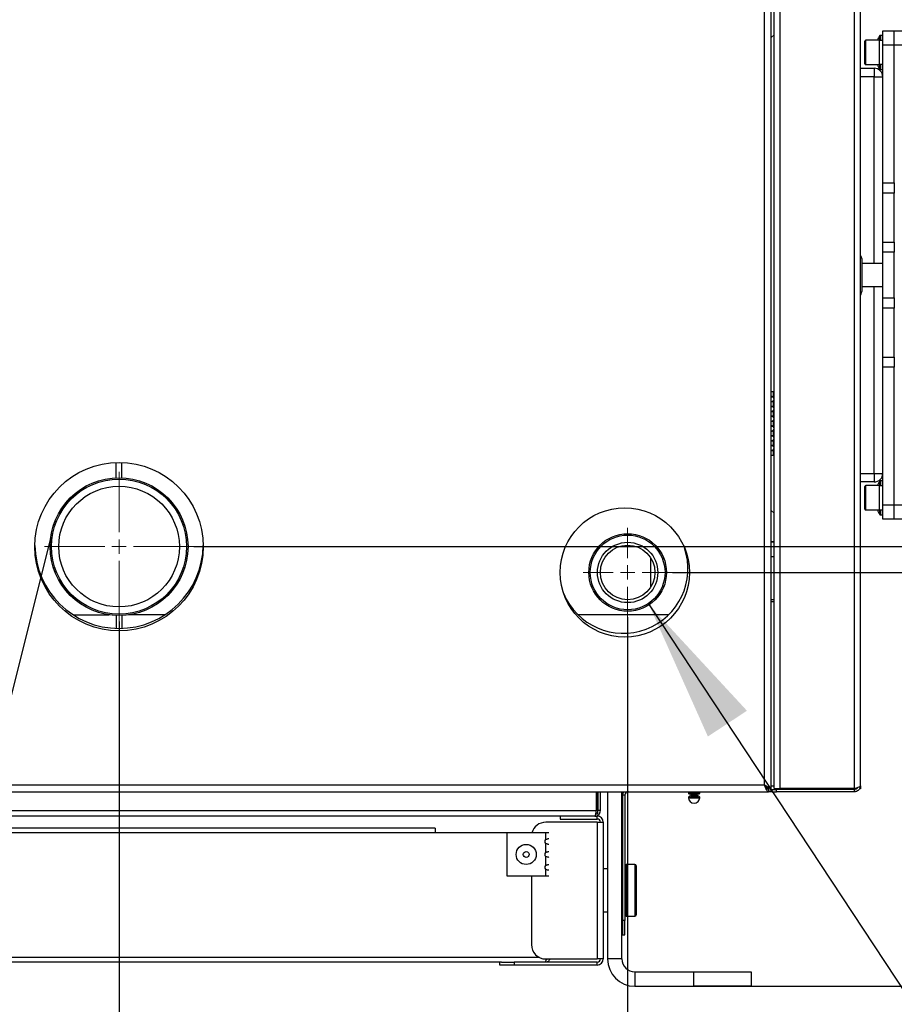
# Model space of a CAD drawing. Units: millimetres. Extents: x 75 to 6225, y 75 to 4380.
# Drawn here: x 4773 to 5078, y 2769 to 3112 of the extents above; entities that cross this region are included whole.
import ezdxf

# ---------------------------------------------------------------- set-up
doc = ezdxf.new("R2010")
doc.units = ezdxf.units.MM
doc.header["$LTSCALE"] = 15
doc.header["$PDSIZE"] = -1
doc.layers.add('WYMIAR', color=8, linetype='Continuous')
doc.styles.add('SLDTEXTSTYLE1', font='TXT', dxfattribs={"width": 0.605})
doc.dimstyles.new('SLDDIMSTYLE1', dxfattribs={"dimtxt": 46.229736, "dimasz": 49.53, "dimexe": 0, "dimexo": 0.0625, "dimgap": 11.557434, "dimtad": 1, "dimrnd": 1e-09, "dimzin": 12, "dimdsep": 46, "dimtxsty": 'SLDTEXTSTYLE1', "dimsah": 1, "dimcen": 0.09, "dimadec": 0, "dimazin": 3, "dimtfac": 1, "dimtofl": 0, "dimtmove": 0, "dimatfit": 3, "dimfxl": 0, "dimfrac": 2, "dimtolj": 1, "dimtzin": 12, "dimarcsym": 0})
doc.dimstyles.new('SLDDIMSTYLE2', dxfattribs={"dimtxt": 46.229736, "dimasz": 49.53, "dimexe": 0, "dimexo": 0.0625, "dimgap": 11.557434, "dimtad": 1, "dimrnd": 1e-09, "dimzin": 12, "dimdsep": 46, "dimtxsty": 'SLDTEXTSTYLE1', "dimsah": 1, "dimcen": 0.09, "dimadec": 0, "dimazin": 3, "dimtfac": 1, "dimtmove": 0, "dimatfit": 0, "dimfxl": 0, "dimfrac": 2, "dimtolj": 1, "dimtzin": 12, "dimarcsym": 0})
doc.dimstyles.new('SLDDIMSTYLE3', dxfattribs={"dimtxt": 0.18, "dimasz": 49.53, "dimexe": 0, "dimexo": 0.0625, "dimgap": 0, "dimtad": 0, "dimtih": 1, "dimtoh": 1, "dimdec": 0, "dimrnd": 1e-09, "dimzin": 0, "dimdsep": 46, "dimtxsty": 'Standard', "dimsah": 1, "dimcen": 0.09, "dimadec": 0, "dimazin": 0, "dimtfac": 49.53, "dimtdec": 0, "dimtofl": 0, "dimtmove": 0, "dimatfit": 3, "dimfxl": 0, "dimfrac": 2, "dimtolj": 1, "dimtzin": 0, "dimarcsym": 0})
doc.dimstyles.new('SLDDIMSTYLE4', dxfattribs={"dimtxt": 0.18, "dimasz": 49.53, "dimexe": 0, "dimexo": 0.0625, "dimgap": 0, "dimtad": 0, "dimtih": 1, "dimtoh": 1, "dimdec": 0, "dimrnd": 1e-09, "dimzin": 0, "dimdsep": 46, "dimtxsty": 'Standard', "dimblk1": 'NONE', "dimblk2": 'NONE', "dimsah": 1, "dimcen": 0.09, "dimadec": 0, "dimazin": 0, "dimtfac": 49.53, "dimtdec": 0, "dimtofl": 0, "dimtmove": 0, "dimatfit": 3, "dimldrblk": 'NONE', "dimfxl": 0, "dimfrac": 2, "dimtolj": 1, "dimtzin": 0, "dimarcsym": 0})

# ---------------------------------------------------------------- blocks, each defined once
blk = doc.blocks.new('_D_9')
at = {"layer": 'Defpoints', "color": 0}
for p in [(5005.81, 3762.15), (5007.81, 2775.65), (6075.01, 2775.65)]:
    blk.add_point(p, dxfattribs=at)
at = {"layer": 'WYMIAR', "color": 0, "lineweight": -2}
for p, q in [((5005.87, 3762.15), (6075.01, 3762.15)), ((6075.01, 3712.62), (6075.01, 2825.18)), ((5007.87, 2775.65), (6075.01, 2775.65))]:
    blk.add_line(p, q, dxfattribs=at)
at = {"layer": 'WYMIAR', "color": 0}
for points in [[(6083.26, 3712.62), (6066.75, 3712.62), (6075.01, 3762.15)], [(6066.75, 2825.18), (6083.26, 2825.18), (6075.01, 2775.65)]]:
    blk.add_solid(points, dxfattribs=at)
at = {"layer": 'WYMIAR', "color": 0, "lineweight": 25, "insert": (6017.22, 3268.9), "char_height": 46.23, "attachment_point": 2, "rotation": 90, "style": 'SLDTEXTSTYLE1'}
blk.add_mtext('\\A1;986.5', dxfattribs=at)
blk = doc.blocks.new('_D_10')
at = {"layer": 'Defpoints', "color": 0}
for p in [(4833.81, 2928.65), (5795.81, 2928.65), (5007.81, 2775.65)]:
    blk.add_point(p, dxfattribs=at)
at = {"layer": 'WYMIAR', "color": 0, "lineweight": -2}
for p, q in [((4833.87, 2928.65), (5795.81, 2928.65)), ((5795.81, 2825.18), (5795.81, 2879.12)), ((5007.87, 2775.65), (5795.81, 2775.65))]:
    blk.add_line(p, q, dxfattribs=at)
at = {"layer": 'WYMIAR', "color": 0}
for points in [[(5804.06, 2879.12), (5787.55, 2879.12), (5795.81, 2928.65)], [(5787.55, 2825.18), (5804.06, 2825.18), (5795.81, 2775.65)]]:
    blk.add_solid(points, dxfattribs=at)
at = {"layer": 'WYMIAR', "color": 0, "lineweight": 25, "insert": (5738.02, 2852.15), "char_height": 46.23, "attachment_point": 2, "rotation": 90, "style": 'SLDTEXTSTYLE1'}
blk.add_mtext('\\A1;153', dxfattribs=at)
blk = doc.blocks.new('_D_14')
at = {"layer": 'Defpoints', "color": 0}
for p in [(5000.31, 2919.65), (5007.81, 2775.65), (5694.75, 2775.65)]:
    blk.add_point(p, dxfattribs=at)
at = {"layer": 'WYMIAR', "color": 0, "lineweight": -2}
for p, q in [((5000.37, 2919.65), (5694.75, 2919.65)), ((5694.75, 2870.12), (5694.75, 2825.18)), ((5007.87, 2775.65), (5694.75, 2775.65)), ((5694.75, 2775.65), (5694.75, 2637.74))]:
    blk.add_line(p, q, dxfattribs=at)
at = {"layer": 'WYMIAR', "color": 0}
for points in [[(5703.01, 2870.12), (5686.5, 2870.12), (5694.75, 2919.65)], [(5686.5, 2825.18), (5703.01, 2825.18), (5694.75, 2775.65)]]:
    blk.add_solid(points, dxfattribs=at)
at = {"layer": 'WYMIAR', "color": 0, "lineweight": 25, "insert": (5636.97, 2681.93), "char_height": 46.23, "attachment_point": 2, "rotation": 90, "style": 'SLDTEXTSTYLE1'}
blk.add_mtext('\\A1;144', dxfattribs=at)
blk = doc.blocks.new('_D_15')
at = {"layer": 'Defpoints', "color": 0}
for p in [(4869.81, 3695.65), (5007.81, 2775.65), (5970.01, 2775.65)]:
    blk.add_point(p, dxfattribs=at)
at = {"layer": 'WYMIAR', "color": 0, "lineweight": -2}
for p, q in [((4869.87, 3695.65), (5970.01, 3695.65)), ((5970.01, 3646.12), (5970.01, 2825.18)), ((5007.87, 2775.65), (5970.01, 2775.65))]:
    blk.add_line(p, q, dxfattribs=at)
at = {"layer": 'WYMIAR', "color": 0}
for points in [[(5978.26, 3646.12), (5961.75, 3646.12), (5970.01, 3695.65)], [(5961.75, 2825.18), (5978.26, 2825.18), (5970.01, 2775.65)]]:
    blk.add_solid(points, dxfattribs=at)
at = {"layer": 'WYMIAR', "color": 0, "lineweight": 25, "insert": (5912.22, 3235.65), "char_height": 46.23, "attachment_point": 2, "rotation": 90, "style": 'SLDTEXTSTYLE1'}
blk.add_mtext('\\A1;920', dxfattribs=at)
blk = doc.blocks.new('_D_16')
at = {"layer": 'Defpoints', "color": 0}
for p in [(5015.31, 3693.15), (5027.81, 2775.65), (5891, 2775.65)]:
    blk.add_point(p, dxfattribs=at)
at = {"layer": 'WYMIAR', "color": 0, "lineweight": -2}
for p, q in [((5015.37, 3693.15), (5891, 3693.15)), ((5891, 3643.62), (5891, 2825.18)), ((5027.87, 2775.65), (5891, 2775.65))]:
    blk.add_line(p, q, dxfattribs=at)
at = {"layer": 'WYMIAR', "color": 0}
for points in [[(5899.26, 3643.62), (5882.75, 3643.62), (5891, 3693.15)], [(5882.75, 2825.18), (5899.26, 2825.18), (5891, 2775.65)]]:
    blk.add_solid(points, dxfattribs=at)
at = {"layer": 'WYMIAR', "color": 0, "lineweight": 25, "insert": (5833.22, 3234.4), "char_height": 46.23, "attachment_point": 2, "rotation": 90, "style": 'SLDTEXTSTYLE1'}
blk.add_mtext('\\A1;917.5', dxfattribs=at)
blk = doc.blocks.new('_D_17')
at = {"layer": 'Defpoints', "color": 0}
for p in [(4807.81, 2902.65), (4984.81, 2904.15), (4984.81, 2698.33)]:
    blk.add_point(p, dxfattribs=at)
at = {"layer": 'WYMIAR', "color": 0, "lineweight": -2}
for p, q in [((4807.81, 2902.58), (4807.81, 2698.33)), ((4984.81, 2904.08), (4984.81, 2698.33)), ((4857.34, 2698.33), (4935.28, 2698.33))]:
    blk.add_line(p, q, dxfattribs=at)
at = {"layer": 'WYMIAR', "color": 0}
for points in [[(4857.34, 2706.59), (4857.34, 2690.08), (4807.81, 2698.33)], [(4935.28, 2690.08), (4935.28, 2706.59), (4984.81, 2698.33)]]:
    blk.add_solid(points, dxfattribs=at)
at = {"layer": 'WYMIAR', "color": 0, "lineweight": 25, "insert": (4896.31, 2756.12), "char_height": 46.23, "attachment_point": 2, "style": 'SLDTEXTSTYLE1'}
blk.add_mtext('\\A1;177', dxfattribs=at)
blk = doc.blocks.new('_None')
blk = doc.blocks.new('SW_CENTERMARKSYMBOL_1')
at = {"color": 0, "linetype": 'Continuous', "lineweight": 18}
for p, q in [((0, 5), (0, 26)), ((-5, 0), (-26, 0)), ((0, 0), (-2.5, 0)), ((0, 0), (0, 2.5)), ((0, 0), (0, -2.5)), ((0, 0), (2.5, 0)), ((5, 0), (26, 0)), ((0, -5), (0, -26))]:
    blk.add_line(p, q, dxfattribs=at)
blk = doc.blocks.new('SW_CENTERMARKSYMBOL_2')
at = {"color": 0, "linetype": 'Continuous', "lineweight": 18}
for p, q in [((0, 5), (0, 15.5)), ((-5, 0), (-15.5, 0)), ((0, 0), (-2.5, 0)), ((0, 0), (0, 2.5)), ((0, 0), (0, -2.5)), ((0, 0), (2.5, 0)), ((5, 0), (15.5, 0)), ((0, -5), (0, -15.5))]:
    blk.add_line(p, q, dxfattribs=at)

msp = doc.modelspace()

# ---------------------------------------------------------------- linework, layer by layer
at = {"lineweight": 25}
for p, q in [((5063.758, 2844.499), (5063.758, 3674.443)), ((5065.808, 2845.395), (5065.808, 3676.493)), ((5037.858, 2844.499), (5037.858, 3648.543)), ((5032.378, 2845.775), (5032.378, 3643.063)), ((5034.808, 2843.345), (5034.808, 3645.493)), ((5035.808, 2844.499), (5035.808, 3423.268)), ((5035.808, 3106.817), (5034.808, 3105.817)), ((5072.408, 3104.895), (5067.708, 3104.895)), ((5067.708, 3100.645), (5067.708, 3104.895)), ((5072.408, 3100.645), (5072.408, 3104.895)), ((5073.608, 3104.785), (5072.408, 3104.785)), ((5072.578, 3104.785), (5072.578, 3106.506)), ((5073.508, 3106.545), (5072.658, 3106.545)), ((5072.658, 3106.545), (5072.658, 3104.785)), ((5073.508, 3104.785), (5073.508, 3106.545)), ((5073.608, 3108.145), (5077.608, 3108.145)), ((5073.608, 3103.145), (5073.608, 3108.145)), ((5077.608, 3108.145), (5080.608, 3108.145)), ((5077.608, 3103.145), (5077.608, 3108.145)), ((5067.408, 3100.645), (5067.408, 3104.595)), ((5077.608, 3103.145), (5073.608, 3103.145)), ((5073.608, 3055.216), (5073.608, 3103.145)), ((5080.608, 3103.145), (5077.608, 3103.145)), ((5077.608, 3055.216), (5077.608, 3103.145)), ((5067.408, 3096.695), (5067.408, 3100.645)), ((5067.708, 3096.395), (5067.708, 3100.645)), ((5072.408, 3096.395), (5072.408, 3100.645)), ((5065.808, 3095.145), (5070.608, 3095.145)), ((5067.708, 3096.395), (5072.408, 3096.395)), ((5070.608, 3095.145), (5070.608, 3092.145)), ((5072.408, 3096.505), (5073.608, 3096.505)), ((5072.578, 3094.785), (5072.578, 3096.505)), ((5072.658, 3096.505), (5072.658, 3094.745)), ((5072.658, 3094.745), (5073.508, 3094.745)), ((5073.508, 3094.745), (5073.508, 3096.505)), ((5070.608, 3092.145), (5065.808, 3092.145)), ((5070.608, 3092.145), (5073.608, 3092.145)), ((5070.608, 3027.145), (5070.608, 3092.145)), ((5073.608, 3055.216), (5077.608, 3055.216)), ((5073.608, 3051.681), (5073.608, 3055.216)), ((5077.608, 3055.216), (5077.608, 3051.681)), ((5077.608, 3051.681), (5073.608, 3051.681)), ((5073.608, 3034.61), (5073.608, 3051.681)), ((5077.608, 3034.61), (5077.608, 3051.681)), ((5073.608, 3034.61), (5077.608, 3034.61)), ((5073.608, 3031.074), (5073.608, 3034.61)), ((5077.608, 3034.61), (5077.608, 3031.074)), ((5066.408, 3028.645), (5065.989, 3029.798)), ((5077.608, 3031.074), (5073.608, 3031.074)), ((5073.608, 3015.216), (5073.608, 3031.074)), ((5077.608, 3015.216), (5077.608, 3031.074)), ((5066.408, 3017.645), (5066.408, 3028.645)), ((5073.608, 3027.145), (5066.408, 3027.145)), ((5066.408, 3019.145), (5073.608, 3019.145)), ((5070.608, 2954.145), (5070.608, 3019.145)), ((5065.989, 3016.492), (5066.408, 3017.645)), ((5073.608, 3015.216), (5077.608, 3015.216)), ((5073.608, 3011.681), (5073.608, 3015.216)), ((5077.608, 3015.216), (5077.608, 3011.681)), ((5077.608, 3011.681), (5073.608, 3011.681)), ((5073.608, 2994.61), (5073.608, 3011.681)), ((5077.608, 2994.61), (5077.608, 3011.681)), ((5073.608, 2994.61), (5077.608, 2994.61)), ((5073.608, 2991.074), (5073.608, 2994.61)), ((5077.608, 2994.61), (5077.608, 2991.074)), ((5077.608, 2991.074), (5073.608, 2991.074)), ((5073.608, 2943.145), (5073.608, 2991.074)), ((5077.608, 2943.145), (5077.608, 2991.074)), ((5035.608, 2982.475), (5034.808, 2982.475)), ((5035.608, 2980.479), (5035.608, 2982.475)), ((5035.608, 2982.475), (5035.808, 2982.475)), ((5035.608, 2977.079), (5035.608, 2979.472)), ((5035.608, 2973.651), (5035.608, 2976.072)), ((5035.608, 2970.256), (5035.608, 2972.644)), ((5035.608, 2966.854), (5035.608, 2969.249)), ((5035.608, 2963.479), (5035.608, 2965.846)), ((5035.608, 2960.475), (5035.608, 2962.472)), ((4806.808, 2952.625), (4806.808, 2957.928)), ((4808.808, 2952.625), (4808.808, 2957.928)), ((5034.808, 2960.475), (5035.608, 2960.475)), ((5035.744, 2960.475), (5035.608, 2960.475)), ((5035.744, 2957.475), (5035.744, 2960.475)), ((5035.808, 2957.113), (5035.744, 2957.475)), ((5065.808, 2954.145), (5070.608, 2954.145)), ((5070.608, 2954.145), (5073.608, 2954.145)), ((5070.608, 2954.145), (5070.608, 2951.145)), ((5070.608, 2951.145), (5065.808, 2951.145)), ((5072.578, 2949.785), (5072.578, 2951.506)), ((5073.508, 2951.545), (5072.658, 2951.545)), ((5072.658, 2951.545), (5072.658, 2949.785)), ((5073.508, 2949.785), (5073.508, 2951.545)), ((5067.408, 2945.645), (5067.408, 2949.595)), ((5072.408, 2949.895), (5067.708, 2949.895)), ((5067.708, 2945.645), (5067.708, 2949.895)), ((5072.408, 2945.645), (5072.408, 2949.895)), ((5073.608, 2949.785), (5072.408, 2949.785)), ((5067.408, 2941.695), (5067.408, 2945.645)), ((5067.708, 2941.395), (5067.708, 2945.645)), ((5072.408, 2941.395), (5072.408, 2945.645)), ((5034.808, 2941.274), (5035.808, 2940.274)), ((5067.708, 2941.395), (5072.408, 2941.395)), ((5072.408, 2941.505), (5073.608, 2941.505)), ((5072.578, 2939.785), (5072.578, 2941.505)), ((5072.658, 2941.505), (5072.658, 2939.745)), ((5073.508, 2939.745), (5073.508, 2941.505)), ((5073.608, 2943.145), (5077.608, 2943.145)), ((5073.608, 2938.145), (5073.608, 2943.145)), ((5077.608, 2943.145), (5080.608, 2943.145)), ((5077.608, 2938.145), (5077.608, 2943.145)), ((5072.658, 2939.745), (5073.508, 2939.745)), ((5077.608, 2938.145), (5073.608, 2938.145)), ((5080.608, 2938.145), (5077.608, 2938.145)), ((5035.808, 2930.358), (5034.808, 2930.358)), ((5035.808, 2930.145), (5034.808, 2930.145)), ((4992.808, 2924.769), (4992.808, 2914.522)), ((5035.808, 2925.145), (5034.808, 2925.145)), ((5034.808, 2910.231), (5035.808, 2910.231)), ((5035.808, 2909.431), (5034.808, 2909.431)), ((4791.861, 2904.895), (4804.353, 2904.895)), ((4806.808, 2904.666), (4806.808, 2900.192)), ((4808.808, 2904.666), (4808.808, 2900.192)), ((4823.755, 2904.895), (4811.263, 2904.895)), ((4999.046, 2904.895), (4967.57, 2904.895)), ((4583.238, 2845.775), (5032.378, 2845.775)), ((5033.565, 2844.499), (5033.236, 2844.499)), ((5034.808, 2845.395), (5035.808, 2845.395)), ((5035.808, 2844.499), (5037.858, 2844.499)), ((5063.758, 2844.499), (5037.858, 2844.499)), ((5063.659, 2844.527), (5063.608, 2844.145)), ((5063.638, 2844.371), (5063.795, 2844.371)), ((5063.795, 2844.371), (5063.795, 2844.509)), ((5064.443, 2844.371), (5063.795, 2844.371)), ((5065.795, 2844.371), (5065.526, 2844.371)), ((5065.635, 2845.171), (5065.795, 2845.171)), ((5065.795, 2845.171), (5065.795, 2844.371)), ((4581.808, 2843.345), (5033.808, 2843.345)), ((4973.801, 2843.345), (4973.801, 2836.765)), ((4974.308, 2843.345), (4974.308, 2835.635)), ((4974.508, 2836.765), (4974.508, 2843.345)), ((4975.308, 2836.765), (4975.308, 2843.345)), ((4977.808, 2843.345), (4977.808, 2785.145)), ((4982.808, 2785.145), (4982.808, 2843.345)), ((4983.808, 2842.095), (4983.008, 2842.095)), ((4983.008, 2842.095), (4983.008, 2798.515)), ((4983.808, 2842.095), (4983.808, 2798.515)), ((5005.936, 2843.345), (5005.936, 2842.852)), ((5005.936, 2842.852), (5009.936, 2842.852)), ((5005.938, 2841.263), (5009.934, 2841.263)), ((5005.983, 2841.435), (5009.889, 2841.435)), ((5006.136, 2842.652), (5009.736, 2842.652)), ((5006.696, 2841.93), (5009.176, 2841.93)), ((5006.936, 2842.652), (5006.936, 2842.224)), ((5006.936, 2842.224), (5008.936, 2842.224)), ((5008.936, 2842.224), (5008.936, 2842.652)), ((5009.936, 2842.852), (5009.936, 2843.345)), ((5033.808, 2844.145), (5033.808, 2843.345)), ((5033.808, 2843.345), (5033.833, 2843.345)), ((5034.808, 2843.345), (5034.008, 2843.345)), ((5034.808, 2844.145), (5036.608, 2844.145)), ((5034.983, 2843.345), (5036.608, 2843.345)), ((5036.608, 2843.345), (5036.608, 2844.145)), ((5063.758, 2844.145), (5036.608, 2844.145)), ((5063.758, 2843.345), (5036.608, 2843.345)), ((5063.758, 2843.345), (5063.758, 2844.145)), ((4641.815, 2836.765), (4973.801, 2836.765)), ((4973.378, 2834.835), (4642.238, 2834.835)), ((4961.308, 2834.835), (4961.308, 2833.835)), ((4973.378, 2834.835), (4974.188, 2834.835)), ((4973.629, 2835.635), (4974.308, 2835.635)), ((4974.188, 2833.835), (4974.188, 2834.835)), ((4975.308, 2836.765), (4974.508, 2836.765)), ((4917.808, 2830.615), (4697.808, 2830.615)), ((4917.808, 2830.615), (4917.808, 2829.015)), ((4974.188, 2832.715), (4956.308, 2832.715)), ((4961.308, 2833.835), (4974.188, 2833.835)), ((4974.188, 2832.715), (4974.188, 2785.135)), ((4974.188, 2832.715), (4976.308, 2832.715)), ((4976.308, 2832.715), (4976.308, 2785.135)), ((4942.808, 2829.015), (4672.808, 2829.015)), ((4942.808, 2829.015), (4942.808, 2814.015)), ((4956.208, 2829.015), (4942.808, 2829.015)), ((4956.208, 2829.015), (4956.208, 2826.658)), ((4957.37, 2829.015), (4956.208, 2829.015)), ((4956.208, 2825.373), (4956.208, 2822.158)), ((4956.208, 2820.873), (4956.208, 2817.658)), ((4987.308, 2818.015), (4984.308, 2818.015)), ((4984.308, 2818.015), (4984.308, 2814.06)), ((4987.308, 2818.015), (4987.308, 2814.06)), ((4987.808, 2817.515), (4987.808, 2813.78)), ((4942.808, 2814.015), (4956.208, 2814.015)), ((4951.308, 2814.015), (4951.308, 2790.135)), ((4956.208, 2816.373), (4956.208, 2814.015)), ((4956.208, 2814.015), (4957.37, 2814.015)), ((4977.808, 2816.515), (4976.308, 2816.515)), ((4984.308, 2814.06), (4984.308, 2800.015)), ((4987.308, 2814.06), (4987.308, 2800.015)), ((4987.808, 2813.78), (4987.808, 2800.515)), ((4983.008, 2813.015), (4982.808, 2813.015)), ((4982.808, 2805.015), (4983.008, 2805.015)), ((4976.308, 2801.515), (4977.808, 2801.515)), ((4984.308, 2800.015), (4987.308, 2800.015)), ((4983.808, 2798.515), (4983.008, 2798.515)), ((4983.008, 2798.515), (4983.008, 2793.515)), ((4983.808, 2793.515), (4983.808, 2798.515)), ((4983.008, 2793.515), (4983.808, 2793.515)), ((4954.171, 2785.615), (4666.446, 2785.615)), ((4940.922, 2784.015), (4674.695, 2784.015)), ((4940.308, 2783.015), (4940.308, 2784.015)), ((4945.308, 2783.015), (4940.308, 2783.015)), ((4940.922, 2784.015), (4945.308, 2784.015)), ((4945.308, 2784.015), (4945.308, 2783.015)), ((4974.188, 2784.015), (4945.308, 2784.015)), ((4974.188, 2783.015), (4945.308, 2783.015)), ((4956.308, 2785.135), (4974.188, 2785.135)), ((4976.308, 2785.135), (4974.188, 2785.135)), ((4974.188, 2783.015), (4974.188, 2784.015)), ((4982.808, 2785.145), (4977.808, 2785.145)), ((4987.308, 2780.645), (4987.308, 2775.645)), ((4987.308, 2780.645), (5007.808, 2780.645)), ((5007.808, 2775.645), (5007.808, 2780.645)), ((5007.808, 2780.645), (5027.808, 2780.645)), ((5027.808, 2780.645), (5027.808, 2775.645)), ((4987.308, 2775.645), (5007.808, 2775.645)), ((5027.808, 2775.645), (5007.808, 2775.645))]:
    msp.add_line(p, q, dxfattribs=at)
for centre, radius in [((4807.808, 2928.645), 29.3), ((4807.808, 2928.645), 24), ((4807.808, 2928.645), 23.5), ((4807.808, 2928.645), 21), ((4983.808, 2919.645), 22.5), ((4984.808, 2919.645), 13.5), ((4984.808, 2919.645), 13), ((4984.808, 2919.645), 10.5), ((4984.808, 2919.645), 9.5), ((4949.508, 2821.515), 3.5), ((4949.508, 2821.515), 1.027)]:
    msp.add_circle(centre, radius, dxfattribs=at)
for centre, radius, start, end in [((5067.708, 3104.595), 0.3, 90, 180), ((5076.415, 3103.61), 4.807, 142.96694, 164.49554), ((5072.658, 3106.445), 0.1, 90, 142.96694), ((5073.508, 3106.445), 0.1, 0, 90), ((5067.708, 3096.695), 0.3, 180, 270), ((5070.608, 3092.145), 3, 0, 90), ((5076.415, 3097.68), 4.807, 195.50446, 217.03306), ((5072.658, 3094.845), 0.1, 217.03306, 270), ((5073.508, 3094.845), 0.1, 270, 0), ((5034.744, 2979.975), 1, 329.76166, 30.23834), ((5034.744, 2976.575), 1, 329.76166, 30.23834), ((5034.744, 2973.148), 1, 329.76166, 30.23834), ((5034.744, 2969.753), 1, 329.76166, 30.23834), ((5034.744, 2966.35), 1, 329.76166, 30.23834), ((5034.744, 2962.975), 1, 329.76166, 30.23834), ((5070.608, 2954.145), 3, 270, 0), ((5076.415, 2948.61), 4.807, 142.96694, 164.49554), ((5072.658, 2951.445), 0.1, 90, 142.96694), ((5073.508, 2951.445), 0.1, 0, 90), ((5067.708, 2949.595), 0.3, 90, 180), ((5067.708, 2941.695), 0.3, 180, 270), ((5076.415, 2942.68), 4.807, 195.50446, 217.03306), ((5072.658, 2939.845), 0.1, 217.03306, 270), ((5073.508, 2939.845), 0.1, 270, 0), ((4807.808, 2929.475), 29.3, 180.81155, 359.18845), ((4983.308, 2920.975), 22.5, 202.41266, 18.79382), ((4985.058, 2842.095), 2.05, 142.42813, 180), ((4985.058, 2842.095), 1.25, 90, 180), ((5006.136, 2842.852), 0.2, 180, 270), ((5006.238, 2841.276), 0.3, 147.96934, 182.54604), ((5007.936, 2841.352), 2, 182.54604, 357.45396), ((5006.916, 2840.852), 1.1, 101.53235, 147.96934), ((5006.636, 2842.224), 0.3, 281.53235, 0), ((5009.236, 2842.224), 0.3, 180, 258.46765), ((5008.956, 2840.852), 1.1, 32.03066, 78.46765), ((5009.736, 2842.852), 0.2, 270, 0), ((5009.634, 2841.276), 0.3, 357.45396, 32.03066), ((4974.188, 2832.715), 2.12, 0, 90), ((4956.308, 2827.715), 5, 90, 164.92994), ((4974.188, 2832.715), 1.12, 0, 90), ((4956.975, 2826.015), 1, 140.04496, 219.95504), ((4956.975, 2821.515), 1, 140.04496, 219.95504), ((4956.975, 2817.015), 1, 140.04496, 219.95504), ((4984.308, 2817.515), 0.5, 90, 180), ((4987.308, 2817.515), 0.5, 0, 90), ((4984.308, 2800.515), 0.5, 180, 270), ((4987.308, 2800.515), 0.5, 270, 0), ((4956.308, 2790.135), 5, 180, 270), ((4974.188, 2785.135), 1.12, 270, 0), ((4974.188, 2785.135), 2.12, 270, 0), ((4987.308, 2785.145), 9.5, 180, 270), ((4987.308, 2785.145), 4.5, 180, 270)]:
    msp.add_arc(centre, radius, start, end, dxfattribs=at)
for points, knots in [([(5065.983, 3029.796), (5065.974, 3029.827), (5065.943, 3029.929), (5065.864, 3030.03), (5065.808, 3030.1)], [0, 0, 0, 0, 0.3022721, 1, 1, 1, 1]), ([(5065.983, 3016.494), (5065.974, 3016.464), (5065.943, 3016.362), (5065.864, 3016.261), (5065.808, 3016.191)], [0, 0, 0, 0, 0.3022721, 1, 1, 1, 1]), ([(5034.808, 2980.479), (5034.809, 2980.554), (5034.812, 2980.691), (5034.845, 2980.854), (5034.906, 2980.937), (5034.977, 2980.967), (5035.037, 2980.973), (5035.103, 2980.965), (5035.196, 2980.931), (5035.323, 2980.845), (5035.475, 2980.686), (5035.561, 2980.552), (5035.608, 2980.479)], [0, 0, 0, 0, 0.1500872, 0.2770659, 0.3901954, 0.4457836, 0.5028209, 0.5531917, 0.6044196, 0.7149794, 0.8447841, 1, 1, 1, 1]), ([(5034.808, 2980.913), (5034.877, 2980.893), (5035.043, 2980.844), (5035.323, 2980.697), (5035.511, 2980.553), (5035.608, 2980.479)], [0, 0, 0, 0, 0.2550092, 0.6164428, 1, 1, 1, 1]), ([(5035.608, 2979.472), (5035.527, 2979.396), (5035.365, 2979.244), (5035.113, 2979.106), (5034.963, 2979.065), (5034.909, 2979.051)], [0, 0, 0, 0, 0.3919768, 0.7805196, 1, 1, 1, 1]), ([(5035.608, 2979.472), (5035.569, 2979.397), (5035.497, 2979.26), (5035.35, 2979.097), (5035.216, 2979.014), (5035.114, 2978.984), (5035.046, 2978.978), (5034.986, 2978.986), (5034.955, 2979.004), (5034.939, 2979.013)], [0, 0, 0, 0, 0.2483162, 0.4583999, 0.6455704, 0.73754, 0.831907, 0.9152444, 1, 1, 1, 1]), ([(5034.808, 2977.079), (5034.809, 2977.154), (5034.812, 2977.291), (5034.845, 2977.454), (5034.906, 2977.537), (5034.977, 2977.567), (5035.037, 2977.573), (5035.103, 2977.565), (5035.196, 2977.531), (5035.323, 2977.445), (5035.475, 2977.286), (5035.561, 2977.152), (5035.608, 2977.079)], [0, 0, 0, 0, 0.15008717, 0.2770659, 0.39019539, 0.44578364, 0.50282094, 0.55319167, 0.60441962, 0.71497942, 0.84478413, 1, 1, 1, 1]), ([(5034.808, 2977.513), (5034.877, 2977.493), (5035.043, 2977.444), (5035.323, 2977.297), (5035.511, 2977.153), (5035.608, 2977.079)], [0, 0, 0, 0, 0.2550092, 0.6164428, 1, 1, 1, 1]), ([(5035.608, 2976.072), (5035.527, 2975.996), (5035.365, 2975.844), (5035.113, 2975.706), (5034.963, 2975.665), (5034.909, 2975.651)], [0, 0, 0, 0, 0.3919768, 0.7805196, 1, 1, 1, 1]), ([(5035.608, 2976.072), (5035.569, 2975.997), (5035.497, 2975.86), (5035.35, 2975.697), (5035.216, 2975.614), (5035.114, 2975.584), (5035.046, 2975.578), (5034.986, 2975.586), (5034.955, 2975.604), (5034.939, 2975.613)], [0, 0, 0, 0, 0.2483162, 0.4583999, 0.6455704, 0.73754, 0.831907, 0.9152444, 1, 1, 1, 1]), ([(5034.808, 2973.651), (5034.809, 2973.726), (5034.812, 2973.863), (5034.845, 2974.026), (5034.906, 2974.109), (5034.977, 2974.139), (5035.037, 2974.145), (5035.103, 2974.137), (5035.196, 2974.103), (5035.323, 2974.017), (5035.475, 2973.858), (5035.561, 2973.724), (5035.608, 2973.651)], [0, 0, 0, 0, 0.15008717, 0.2770659, 0.39019539, 0.44578364, 0.50282094, 0.55319168, 0.60441962, 0.71497942, 0.84478413, 1, 1, 1, 1]), ([(5034.808, 2974.085), (5034.877, 2974.065), (5035.043, 2974.016), (5035.323, 2973.869), (5035.511, 2973.725), (5035.608, 2973.651)], [0, 0, 0, 0, 0.2550092, 0.6164428, 1, 1, 1, 1]), ([(5035.608, 2972.644), (5035.527, 2972.568), (5035.365, 2972.417), (5035.113, 2972.278), (5034.963, 2972.237), (5034.909, 2972.223)], [0, 0, 0, 0, 0.3919768, 0.7805196, 1, 1, 1, 1]), ([(5035.608, 2972.644), (5035.569, 2972.569), (5035.497, 2972.432), (5035.35, 2972.269), (5035.216, 2972.186), (5035.114, 2972.156), (5035.046, 2972.15), (5034.986, 2972.158), (5034.955, 2972.176), (5034.939, 2972.185)], [0, 0, 0, 0, 0.2483162, 0.4583999, 0.6455704, 0.73754, 0.831907, 0.9152444, 1, 1, 1, 1]), ([(5034.808, 2970.256), (5034.809, 2970.331), (5034.812, 2970.468), (5034.845, 2970.631), (5034.906, 2970.714), (5034.977, 2970.744), (5035.037, 2970.751), (5035.103, 2970.742), (5035.196, 2970.708), (5035.323, 2970.623), (5035.475, 2970.464), (5035.561, 2970.329), (5035.608, 2970.256)], [0, 0, 0, 0, 0.1500872, 0.2770659, 0.3901954, 0.4457836, 0.5028209, 0.5531917, 0.6044196, 0.7149794, 0.8447841, 1, 1, 1, 1]), ([(5034.808, 2970.69), (5034.877, 2970.67), (5035.043, 2970.622), (5035.323, 2970.475), (5035.511, 2970.33), (5035.608, 2970.256)], [0, 0, 0, 0, 0.2550092, 0.6164428, 1, 1, 1, 1]), ([(5035.608, 2969.249), (5035.527, 2969.173), (5035.365, 2969.022), (5035.113, 2968.883), (5034.963, 2968.843), (5034.909, 2968.828)], [0, 0, 0, 0, 0.3919768, 0.7805196, 1, 1, 1, 1]), ([(5035.608, 2969.249), (5035.569, 2969.175), (5035.497, 2969.037), (5035.35, 2968.874), (5035.216, 2968.791), (5035.114, 2968.761), (5035.046, 2968.755), (5034.986, 2968.763), (5034.955, 2968.781), (5034.939, 2968.79)], [0, 0, 0, 0, 0.2483162, 0.4583999, 0.6455704, 0.73754, 0.831907, 0.9152444, 1, 1, 1, 1]), ([(5034.808, 2966.854), (5034.809, 2966.928), (5034.812, 2967.066), (5034.845, 2967.228), (5034.906, 2967.312), (5034.977, 2967.342), (5035.037, 2967.348), (5035.103, 2967.339), (5035.196, 2967.306), (5035.323, 2967.22), (5035.475, 2967.061), (5035.561, 2966.927), (5035.608, 2966.854)], [0, 0, 0, 0, 0.15008717, 0.2770659, 0.39019539, 0.44578364, 0.50282094, 0.55319167, 0.60441962, 0.71497942, 0.84478413, 1, 1, 1, 1]), ([(5034.884, 2967.263), (5034.928, 2967.25), (5035.069, 2967.207), (5035.323, 2967.071), (5035.511, 2966.928), (5035.608, 2966.854)], [0, 0, 0, 0, 0.1781494, 0.5768716, 1, 1, 1, 1]), ([(5035.608, 2965.846), (5035.527, 2965.77), (5035.365, 2965.619), (5035.113, 2965.481), (5034.963, 2965.44), (5034.909, 2965.425)], [0, 0, 0, 0, 0.3919768, 0.7805196, 1, 1, 1, 1]), ([(5035.608, 2965.846), (5035.569, 2965.772), (5035.497, 2965.634), (5035.35, 2965.472), (5035.216, 2965.388), (5035.114, 2965.358), (5035.046, 2965.352), (5034.986, 2965.36), (5034.955, 2965.378), (5034.939, 2965.387)], [0, 0, 0, 0, 0.2483162, 0.4583999, 0.6455704, 0.73754, 0.831907, 0.9152444, 1, 1, 1, 1]), ([(5034.808, 2963.479), (5034.809, 2963.554), (5034.812, 2963.691), (5034.845, 2963.854), (5034.906, 2963.937), (5034.977, 2963.967), (5035.037, 2963.973), (5035.103, 2963.965), (5035.196, 2963.931), (5035.323, 2963.845), (5035.475, 2963.686), (5035.561, 2963.552), (5035.608, 2963.479)], [0, 0, 0, 0, 0.1500872, 0.2770659, 0.3901954, 0.4457836, 0.5028209, 0.5531917, 0.6044196, 0.7149794, 0.8447841, 1, 1, 1, 1]), ([(5034.808, 2963.913), (5034.877, 2963.893), (5035.043, 2963.844), (5035.323, 2963.697), (5035.511, 2963.553), (5035.608, 2963.479)], [0, 0, 0, 0, 0.25500924, 0.61644278, 1, 1, 1, 1]), ([(5035.608, 2962.472), (5035.527, 2962.396), (5035.365, 2962.244), (5035.113, 2962.106), (5034.963, 2962.065), (5034.909, 2962.051)], [0, 0, 0, 0, 0.3919768, 0.7805196, 1, 1, 1, 1]), ([(5035.608, 2962.472), (5035.569, 2962.397), (5035.497, 2962.26), (5035.35, 2962.097), (5035.216, 2962.014), (5035.114, 2961.984), (5035.046, 2961.978), (5034.986, 2961.986), (5034.955, 2962.004), (5034.939, 2962.013)], [0, 0, 0, 0, 0.2483162, 0.4583999, 0.6455704, 0.73754, 0.831907, 0.9152444, 1, 1, 1, 1]), ([(5032.378, 2845.775), (5032.703, 2845.569), (5033.352, 2845.156), (5034.165, 2844.537), (5034.708, 2843.933), (5034.776, 2843.536), (5034.808, 2843.345)], [0, 0, 0, 0, 0.2547251, 0.509617, 0.76451, 1, 1, 1, 1]), ([(5032.378, 2845.775), (5032.631, 2845.535), (5033.138, 2845.054), (5033.733, 2844.333), (5033.985, 2843.762), (5034.003, 2843.434), (5034.008, 2843.345)], [0, 0, 0, 0, 0.2964806, 0.5933058, 0.8901309, 1, 1, 1, 1]), ([(5063.577, 2844.499), (5063.549, 2844.399), (5063.492, 2844.195), (5063.434, 2844.162), (5063.405, 2844.145)], [0, 0, 0, 0, 0.4881339, 1, 1, 1, 1]), ([(5063.758, 2844.499), (5063.997, 2844.566), (5064.476, 2844.699), (5065.107, 2844.899), (5065.572, 2845.099), (5065.784, 2845.265), (5065.802, 2845.363), (5065.808, 2845.395)], [0, 0, 0, 0, 0.2228704, 0.4457808, 0.6686913, 0.8916016, 1, 1, 1, 1]), ([(5065.808, 2845.395), (5065.784, 2845.156), (5065.735, 2844.678), (5065.355, 2844.046), (5064.799, 2843.582), (5064.228, 2843.37), (5063.874, 2843.351), (5063.758, 2843.345)], [0, 0, 0, 0, 0.2228704, 0.4457808, 0.6686913, 0.8916016, 1, 1, 1, 1]), ([(5064.85, 2844.824), (5064.799, 2844.729), (5064.674, 2844.496), (5064.32, 2844.251), (5063.984, 2844.151), (5063.794, 2844.146), (5063.758, 2844.145)], [0, 0, 0, 0, 0.2383948, 0.57932, 0.9202452, 1, 1, 1, 1]), ([(4974.308, 2836.162), (4974.35, 2836.218), (4974.482, 2836.392), (4974.498, 2836.614), (4974.508, 2836.765)], [0, 0, 0, 0, 0.3175595, 1, 1, 1, 1]), ([(4956.208, 2826.658), (4956.331, 2826.713), (4956.56, 2826.816), (4956.879, 2826.934), (4957.132, 2827.003), (4957.288, 2827.034), (4957.346, 2827.027), (4957.35, 2827.027)], [0, 0, 0, 0, 0.3022007, 0.5661263, 0.793755, 0.9881946, 1, 1, 1, 1]), ([(4957.328, 2825.004), (4957.262, 2825.008), (4957.119, 2825.017), (4956.853, 2825.091), (4956.541, 2825.207), (4956.323, 2825.316), (4956.208, 2825.373)], [0, 0, 0, 0, 0.2033504, 0.4411722, 0.705683, 1, 1, 1, 1]), ([(4956.208, 2822.158), (4956.331, 2822.213), (4956.56, 2822.316), (4956.879, 2822.434), (4957.132, 2822.503), (4957.288, 2822.534), (4957.346, 2822.527), (4957.35, 2822.527)], [0, 0, 0, 0, 0.3022007, 0.5661263, 0.793755, 0.9881946, 1, 1, 1, 1]), ([(4957.328, 2820.504), (4957.262, 2820.508), (4957.119, 2820.517), (4956.853, 2820.591), (4956.541, 2820.707), (4956.323, 2820.816), (4956.208, 2820.873)], [0, 0, 0, 0, 0.2033504, 0.4411722, 0.705683, 1, 1, 1, 1]), ([(4956.208, 2817.658), (4956.331, 2817.713), (4956.56, 2817.816), (4956.879, 2817.934), (4957.132, 2818.003), (4957.288, 2818.034), (4957.346, 2818.027), (4957.35, 2818.027)], [0, 0, 0, 0, 0.3022007, 0.5661263, 0.793755, 0.9881946, 1, 1, 1, 1]), ([(4957.328, 2816.004), (4957.262, 2816.008), (4957.119, 2816.017), (4956.853, 2816.091), (4956.541, 2816.207), (4956.323, 2816.316), (4956.208, 2816.373)], [0, 0, 0, 0, 0.2033504, 0.4411722, 0.705683, 1, 1, 1, 1]), ([(4956.208, 2784.015), (4956.233, 2784.039), (4956.283, 2784.087), (4956.358, 2784.461), (4956.414, 2784.84), (4956.444, 2785.091), (4956.449, 2785.135)], [0, 0, 0, 0, 0.3109393, 0.6218785, 0.9328178, 1, 1, 1, 1]), ([(4957.713, 2785.135), (4957.705, 2785.091), (4957.663, 2784.84), (4957.356, 2784.461), (4956.84, 2784.087), (4956.419, 2784.039), (4956.208, 2784.015)], [0, 0, 0, 0, 0.0671822, 0.3781215, 0.6890607, 1, 1, 1, 1]), ([(4956.831, 2785.135), (4956.813, 2785.106), (4956.741, 2784.988), (4956.567, 2784.876), (4956.413, 2784.853), (4956.361, 2784.846)], [0, 0, 0, 0, 0.18039286, 0.72679762, 1, 1, 1, 1])]:
    msp.add_open_spline(points, degree=3, knots=knots, dxfattribs=at)
for points in [[(5033.808, 2843.345), (5033.689, 2843.382), (5033.451, 2843.455), (5033.093, 2844.017), (5032.736, 2844.82), (5032.497, 2845.457), (5032.378, 2845.775)], [(5033.808, 2844.145), (5033.689, 2844.17), (5033.451, 2844.219), (5033.093, 2844.596), (5032.736, 2845.135), (5032.497, 2845.562), (5032.378, 2845.775)], [(4973.801, 2836.765), (4973.766, 2836.513), (4973.695, 2836.007), (4973.59, 2835.369), (4973.484, 2834.922), (4973.413, 2834.864), (4973.378, 2834.835)], [(4973.378, 2834.835), (4973.631, 2834.864), (4974.137, 2834.922), (4974.775, 2835.369), (4975.221, 2836.007), (4975.279, 2836.513), (4975.308, 2836.765)]]:
    msp.add_open_spline(points, degree=3, dxfattribs=at)

# ---------------------------------------------------------------- block references
for name, p in [('SW_CENTERMARKSYMBOL_1', (4807.808, 2928.645)), ('SW_CENTERMARKSYMBOL_2', (4984.808, 2919.645))]:
    msp.add_blockref(name, p, dxfattribs=at)

# ---------------------------------------------------------------- dimensions: what is measured, and where the dimension line sits
at = {"layer": 'WYMIAR', "lineweight": 25}
for base, p1, p2, dimstyle, picture, middle in [((6075.008, 2775.645), (5005.808, 3762.145), (5007.808, 2775.645), 'SLDDIMSTYLE1', '_D_9', (6075.008, 3268.895)), ((5970.008, 2775.645), (4869.808, 3695.645), (5007.808, 2775.645), 'SLDDIMSTYLE1', '_D_15', (5970.008, 3235.645)), ((5891.005, 2775.645), (5015.308, 3693.145), (5027.808, 2775.645), 'SLDDIMSTYLE1', '_D_16', (5891.005, 3234.395)), ((5795.807, 2928.645), (5007.808, 2775.645), (4833.808, 2928.645), 'SLDDIMSTYLE2', '_D_10', (5795.807, 2852.145)), ((5694.752, 2775.645), (5000.308, 2919.645), (5007.808, 2775.645), 'SLDDIMSTYLE1', '_D_14', (5694.752, 2681.928))]:
    dim = msp.add_linear_dim(base=base, p1=p1, p2=p2, angle=90, dimstyle=dimstyle, dxfattribs=at)
    dim.commit()
    dim.dimension.update_dxf_attribs({"geometry": picture, "text_midpoint": middle, "dimtype": 160})
dim = msp.add_linear_dim(base=(4984.808, 2698.332), p1=(4807.808, 2902.645), p2=(4984.808, 2904.145), dimstyle='SLDDIMSTYLE1', dxfattribs=at)
dim.commit()
dim.dimension.update_dxf_attribs({"geometry": '_D_17', "text_midpoint": (4896.308, 2698.332), "dimtype": 160})

# ---------------------------------------------------------------- leaders
at = {"lineweight": 25, "has_arrowhead": 0}
msp.add_leader([(4783.981, 2931.524), (4671.148, 2482.718)], dimstyle='SLDDIMSTYLE4', dxfattribs=at)
at = {"lineweight": 25}
msp.add_leader([(4992.252, 2908.383), (5273.112, 2482.718)], dimstyle='SLDDIMSTYLE3', dxfattribs=at)

doc.saveas('drawing.dxf')
